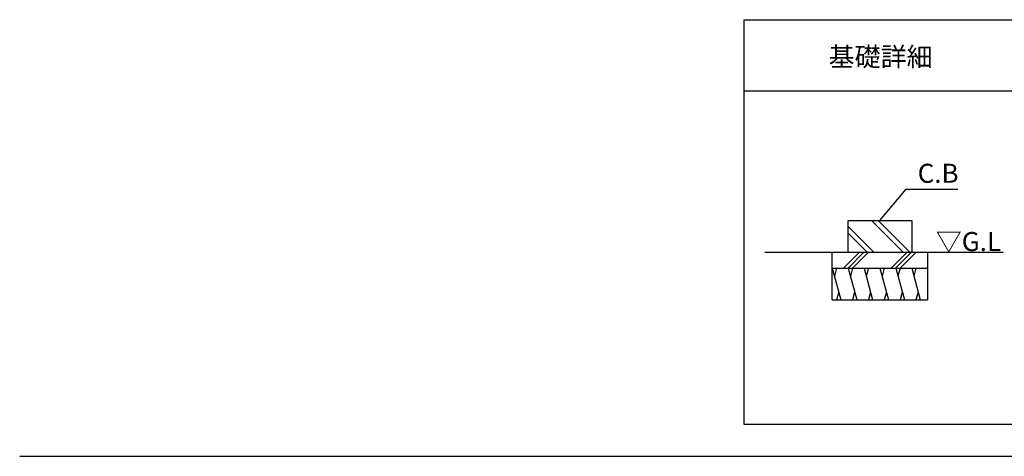
# Model space of a CAD drawing. Extents: x 140 to 16309, y 0 to 8106.
# Drawn here: x 140 to 6341, y 0 to 2750 of the extents above; entities that cross this region are included whole.
import ezdxf

# ---------------------------------------------------------------- set-up
doc = ezdxf.new("R2010")
doc.units = 0
doc.header["$LTSCALE"] = 20
doc.layers.get('0').update_dxf_attribs({"linetype": 'CONTINUOUS'})
for name, color, linetype in [('仕様書枠', 230, 'CONTINUOUS'), ('寸法', 4, 'CONTINUOUS'), ('細線', 5, 'CONTINUOUS'), ('部品1', 7, 'CONTINUOUS'), ('Ｇ．Ｌ', 30, 'CONTINUOUS')]:
    doc.layers.add(name, color=color, linetype=linetype)
doc.styles.add('STYLE1', font='isocp.shx', dxfattribs={"bigfont": 'bigfont.shx'})
doc.styles.add('STYLE2', font='MS PGothic.ttf')
doc.dimstyles.new('INABA_S40G', dxfattribs={"dimscale": 40, "dimtxt": 3, "dimasz": 2.5, "dimexe": 1.5, "dimexo": 0.5, "dimgap": 1, "dimtad": 3, "dimdec": 1, "dimdsep": 46, "dimtxsty": 'STYLE1', "dimblk1": 'DOTSMALL', "dimblk2": 'DOTSMALL', "dimsah": 1, "dimcen": 0, "dimclrt": 7, "dimadec": 0, "dimazin": 0, "dimtfac": 1, "dimtdec": 4, "dimtix": 1, "dimtmove": 0, "dimatfit": 3, "dimldrblk": 'DOTSMALL', "dimfxl": 1, "dimtolj": 1, "dimtzin": 0, "dimarcsym": 0})

# ---------------------------------------------------------------- blocks, each defined once
blk = doc.blocks.new('_DOTSMALL')
at = {"color": 0, "linetype": 'ByBlock', "ltscale": 50, "const_width": 0.5}
blk.add_lwpolyline([(-0.0625, 0, 1), (0.0625, 0, 1)], format="xyb", close=True, dxfattribs=at)

msp = doc.modelspace()

# ---------------------------------------------------------------- linework, layer by layer
at = {"layer": '仕様書枠', "ltscale": 50}
msp.add_line((140, 0), (16307.2, 0), dxfattribs=at)
at = {"layer": '細線'}
for p, q in [((5520.28, 1284.78), (5358.08, 1446.97)), ((5704.13, 1284.78), (5504.13, 1484.78)), ((5746.55, 1284.78), (5546.55, 1484.78)), ((5477.85, 1284.78), (5358.08, 1404.55)), ((5328.7, 1184.78), (5428.7, 1284.78)), ((5356.98, 1184.78), (5456.98, 1284.78)), ((5385.27, 1184.78), (5485.27, 1284.78)), ((5628.7, 1184.78), (5728.7, 1284.78)), ((5656.98, 1184.78), (5756.98, 1284.78)), ((5685.27, 1184.78), (5785.27, 1284.78)), ((5258.08, 1184.78), (5311.67, 984.78)), ((5284.88, 1184.78), (5271.48, 1134.78)), ((5358.08, 1184.78), (5411.67, 984.78)), ((5384.88, 1184.78), (5371.48, 1134.78)), ((5458.08, 1184.78), (5511.67, 984.78)), ((5484.88, 1184.78), (5471.48, 1134.78)), ((5558.08, 1184.78), (5611.67, 984.78)), ((5584.88, 1184.78), (5571.48, 1134.78)), ((5658.08, 1184.78), (5711.67, 984.78)), ((5684.88, 1184.78), (5671.48, 1134.78)), ((5758.08, 1184.78), (5811.67, 984.78)), ((5784.88, 1184.78), (5771.48, 1134.78)), ((5298.28, 1034.78), (5284.88, 984.78)), ((5398.28, 1034.78), (5384.88, 984.78)), ((5498.28, 1034.78), (5484.88, 984.78)), ((5598.28, 1034.78), (5584.88, 984.78)), ((5698.28, 1034.78), (5684.88, 984.78)), ((5798.28, 1034.78), (5784.88, 984.78))]:
    msp.add_line(p, q, dxfattribs=at)
at = {"layer": '部品1'}
for p, q in [((4703.6, 200), (4703.6, 2750)), ((4703.6, 2750), (11743.6, 2750)), ((11743.6, 2300), (4703.6, 2300)), ((5358.08, 1484.78), (5758.08, 1484.78)), ((5358.08, 1284.78), (5358.08, 1484.78)), ((5758.08, 1484.78), (5758.08, 1284.78)), ((5258.08, 984.78), (5258.08, 1284.78)), ((5858.08, 1284.78), (5858.08, 984.78)), ((5258.08, 1184.78), (5858.08, 1184.78)), ((5258.08, 984.78), (5858.08, 984.78)), ((11743.6, 200), (4703.6, 200))]:
    msp.add_line(p, q, dxfattribs=at)
at = {"layer": 'Ｇ．Ｌ'}
msp.add_line((4833.6, 1284.78), (6333.6, 1284.78), dxfattribs=at)

# ---------------------------------------------------------------- texts
at = {"layer": '寸法', "color": 7, "ltscale": 50, "insert": (5795.62, 1782.63), "char_height": 120, "width": 1, "attachment_point": 4, "style": 'STYLE1'}
msp.add_mtext('\\A1;C.B', dxfattribs=at)
at = {"layer": '部品1'}
for s, style, p in [('基礎詳細', 'STYLE2', (5234.84, 2456.36)), ('▽G.L', 'STYLE1', (5909.48, 1292.68))]:
    msp.add_text(s, height=120, dxfattribs=dict(at, style=style)).set_placement(p)

# ---------------------------------------------------------------- leaders
at = {"layer": '寸法', "ltscale": 50, "has_arrowhead": 0, "annotation_type": 0, "has_hookline": 1, "hookline_direction": 0, "text_width": 185.59}
msp.add_leader([(5558.08, 1484.78), (5723.35, 1682.63), (5823.35, 1682.63)], dimstyle='INABA_S40G', override={"dimtdec": 1, "dimtix": 0}, dxfattribs=at)

doc.saveas('drawing.dxf')
